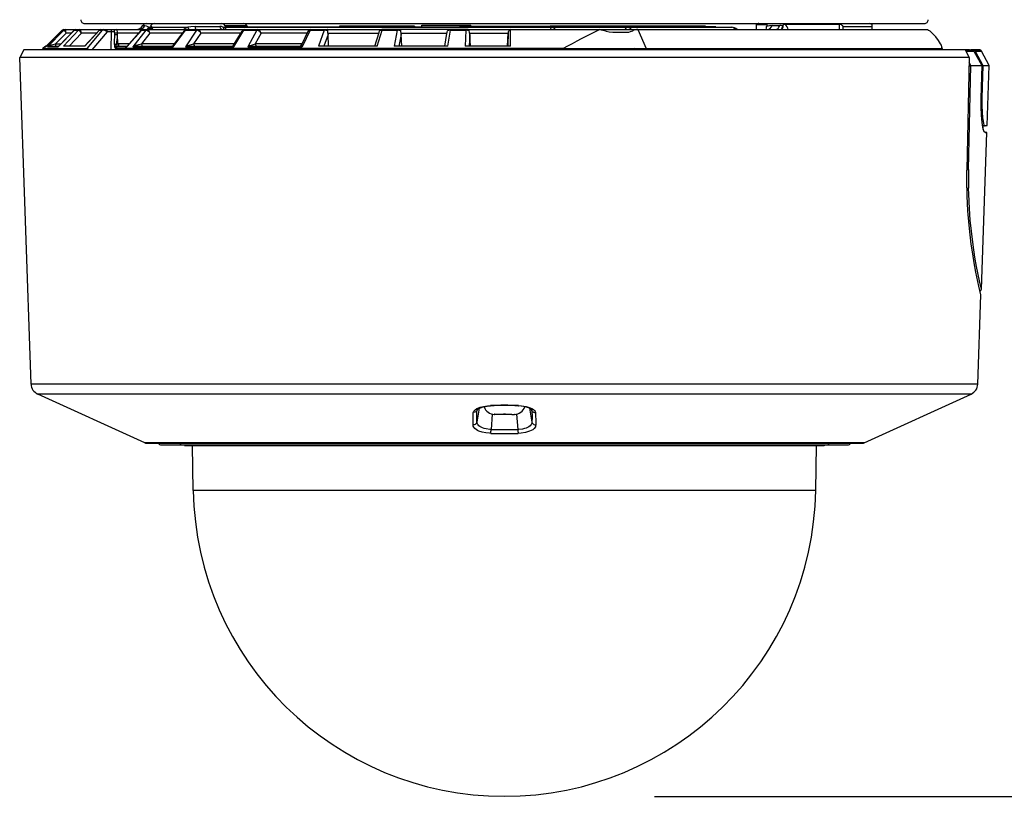
# Model space of a CAD drawing. Units: millimetres. Extents: x 1609 to 1745, y 151 to 269.
# Drawn here: x 1679 to 1692, y 231 to 242 of the extents above; entities that cross this region are included whole.
import ezdxf

# ---------------------------------------------------------------- set-up
doc = ezdxf.new("R2010")
doc.units = ezdxf.units.MM
doc.layers.add('GAIKEI', color=7, linetype='Continuous')
doc.layers.add('SUNPO', color=3, linetype='Continuous')
doc.styles.get("Standard").update_dxf_attribs({"font": 'monotxt.shx', "bigfont": 'bigfont.shx'})
doc.dimstyles.get("Standard").update_dxf_attribs({"dimscale": 0, "dimtxt": 2.5, "dimasz": 2.5, "dimexe": 1.25, "dimexo": 2, "dimtad": 1, "dimdec": 8, "dimtxsty": 'Standard', "dimblk": 'OPEN30', "dimcen": 2.5, "dimadec": 8, "dimazin": 2, "dimtfac": 1, "dimtdec": 8, "dimtmove": 0, "dimatfit": 3, "dimldrblk": 'OPEN30', "dimfxl": 1, "dimfrac": 2, "dimarcsym": 0})

# ---------------------------------------------------------------- blocks, each defined once
blk = doc.blocks.new('_Open30')
at = {"color": 0, "linetype": 'ByBlock', "lineweight": -2}
for p, q in [((-1, 0.2679), (0, 0)), ((0, 0), (-1, -0.2679)), ((0, 0), (-1, 0))]:
    blk.add_line(p, q, dxfattribs=at)
blk = doc.blocks.new('*D1')
at = {"layer": 'Defpoints', "color": 0, "transparency": 16777216}
for p in [(1688.232, 248.957), (1697.896, 248.957), (1685.434, 231.157)]:
    blk.add_point(p, dxfattribs=at)
at = {"layer": 'SUNPO', "color": 0, "lineweight": -2, "transparency": 16777216}
for p, q in [((1690.232, 248.957), (1699.146, 248.957)), ((1697.896, 233.657), (1697.896, 246.457)), ((1687.434, 231.157), (1699.146, 231.157))]:
    blk.add_line(p, q, dxfattribs=at)
at = {"layer": 'SUNPO', "color": 0, "lineweight": -2, "transparency": 16777216, "xscale": 2.5, "yscale": 2.5, "zscale": 2.5}
for p, rotation in [((1697.896, 248.957), 90), ((1697.896, 231.157), 270)]:
    blk.add_blockref('_Open30', p, dxfattribs=dict(at, rotation=rotation))
at = {"layer": 'SUNPO', "color": 0, "transparency": 16777216, "insert": (1696.021, 240.057), "char_height": 2.5, "attachment_point": 5, "rotation": 90}
blk.add_mtext('177.5', dxfattribs=at)

msp = doc.modelspace()

# ---------------------------------------------------------------- linework, layer by layer
at = {"layer": 'GAIKEI', "color": 7, "linetype": 'Continuous'}
for p, q in [((1679.83540879, 241.4574041), (1691.03185659, 241.4574041)), ((1686.84581519, 241.4574101), (1686.84524759, 241.4574041)), ((1690.55312719, 241.4574041), (1690.55482399, 241.4574955)), ((1690.55312719, 241.4574041), (1690.55501319, 241.4574345)), ((1679.02395859, 241.1074041), (1678.97081839, 241.0074651)), ((1691.57480699, 241.1074041), (1679.02395859, 241.1074041)), ((1680.25619739, 241.1255253), (1680.37282339, 241.1255253)), ((1691.57480699, 241.1074041), (1691.63119119, 241.0074651)), ((1691.63418199, 241.1073795), (1691.57483139, 241.1073247)), ((1691.57578359, 241.1056461), (1691.66559679, 241.1057499)), ((1691.58490839, 241.0894841), (1691.69171979, 241.0896183)), ((1691.63418199, 241.1073795), (1691.66559679, 241.1057499)), ((1691.72575919, 241.1074589), (1691.65138159, 241.1073917)), ((1691.65138159, 241.1073917), (1691.68214339, 241.1057683)), ((1691.68214339, 241.1057683), (1691.76916119, 241.1058599)), ((1691.69171979, 241.0896183), (1691.79765859, 240.8987553)), ((1691.70544059, 241.1074407), (1691.72575919, 241.1074589)), ((1691.70770499, 241.0896427), (1691.79446639, 241.0897405)), ((1691.70770499, 241.0896427), (1691.81127539, 240.8987859)), ((1691.72884139, 241.1074589), (1691.72575919, 241.1074589)), ((1691.73851539, 241.1074651), (1691.72884139, 241.1074589)), ((1691.76916119, 241.1058599), (1691.73851539, 241.1074651)), ((1691.89589459, 240.8989751), (1691.79446639, 241.0897405)), ((1679.12295159, 236.6509831), (1678.97081839, 241.0074651)), ((1691.63119119, 241.0074651), (1678.97081839, 241.0074651)), ((1691.63119119, 241.0074651), (1691.59941639, 239.5055119)), ((1691.62176739, 239.5137761), (1691.65215679, 240.8984135)), ((1691.65238879, 240.8984135), (1691.62982399, 240.9375737)), ((1691.65215679, 240.8984135), (1691.79766459, 240.8987553)), ((1691.79766459, 240.8987553), (1691.78607399, 240.4581059)), ((1691.81127539, 240.8987859), (1691.79953239, 240.4622929)), ((1691.81127539, 240.8987859), (1691.89589459, 240.8989751)), ((1691.86800759, 240.1003301), (1691.89589459, 240.8989751)), ((1691.78607399, 240.4581059), (1691.78553079, 240.3430425)), ((1691.79953239, 240.4622929), (1691.78618399, 240.4623295)), ((1691.79953239, 240.4622929), (1691.79886699, 240.3671635)), ((1691.79886699, 240.3671635), (1691.80199819, 240.2775211)), ((1691.78553079, 240.3430425), (1691.78991319, 240.2346929)), ((1691.78991319, 240.2346929), (1691.79865339, 240.1399175)), ((1691.80199819, 240.2775211), (1691.80857159, 240.1990055)), ((1691.79865339, 240.1399175), (1691.80832739, 240.0777287)), ((1691.83662339, 240.0927067), (1691.80527579, 240.0943547)), ((1691.80857159, 240.1990055), (1691.81438819, 240.1567205)), ((1691.81438819, 240.1567205), (1691.82107779, 240.1237493)), ((1691.81603619, 240.0447209), (1691.81774519, 240.0937017)), ((1691.83662339, 240.0927067), (1691.81774519, 240.0937017)), ((1691.82107779, 240.1237493), (1691.82526479, 240.1094915)), ((1691.82526479, 240.1094915), (1691.82954939, 240.0994451)), ((1691.82954939, 240.0994451), (1691.83383399, 240.0938665)), ((1691.83383399, 240.0938665), (1691.83662339, 240.0927067)), ((1691.83662339, 240.0927067), (1691.84396599, 240.0927067)), ((1691.84396599, 240.0927067), (1691.84423439, 240.1003423)), ((1691.84419179, 240.0990849), (1691.86800759, 240.1003301)), ((1691.84423439, 240.1003423), (1691.86800759, 240.1003301)), ((1691.79170159, 237.9152409), (1691.86468119, 240.0050847)), ((1691.80832739, 240.0777287), (1691.81933219, 240.0343449)), ((1691.81933219, 240.0343449), (1691.82689439, 240.0179875)), ((1691.82689439, 240.0179875), (1691.83062979, 240.0139287)), ((1691.83062979, 240.0139287), (1691.83401719, 240.0127019)), ((1691.83401719, 240.0127019), (1691.84115839, 240.0127019)), ((1691.84089579, 240.0050785), (1691.84115839, 240.0127019)), ((1691.86468119, 240.0050847), (1691.84089579, 240.0050785)), ((1691.84093859, 240.0063297), (1691.86468119, 240.0050847)), ((1691.59801259, 239.3657659), (1691.59941639, 239.5055119)), ((1691.60165019, 239.1619451), (1691.59801259, 239.3657659)), ((1691.62334219, 239.1832219), (1691.62129739, 239.2642521)), ((1691.63221059, 238.9946599), (1691.62334219, 239.1832219)), ((1691.61170279, 238.9629887), (1691.60165019, 239.1619451)), ((1691.62741919, 238.7713871), (1691.61170279, 238.9629887)), ((1691.64392319, 238.8381413), (1691.63221059, 238.9946599)), ((1691.65884619, 238.6881779), (1691.64392319, 238.8381413)), ((1691.64141459, 238.6414861), (1691.62741919, 238.7713871)), ((1691.68170999, 238.5065007), (1691.65884619, 238.6881779)), ((1691.65727759, 238.5175297), (1691.64141459, 238.6414861)), ((1691.67654039, 238.3873357), (1691.65727759, 238.5175297)), ((1691.69666359, 238.2672551), (1691.67654039, 238.3873357)), ((1691.70689319, 238.3419805), (1691.68170999, 238.5065007)), ((1691.71940539, 238.1452335), (1691.69666359, 238.2672551)), ((1691.72831039, 238.2199041), (1691.70689319, 238.3419805)), ((1691.75921859, 237.9557683), (1691.71940539, 238.1452335)), ((1691.76618279, 238.0299565), (1691.72831039, 238.2199041)), ((1691.79170159, 237.9152409), (1691.76618279, 238.0299565)), ((1691.78582379, 237.8416081), (1691.75921859, 237.9557683)), ((1691.74424659, 236.6509831), (1691.78582379, 237.8416081)), ((1680.63767319, 235.8693913), (1679.21065599, 236.5197209)), ((1690.22952499, 235.8693913), (1691.65653919, 236.5197209)), ((1690.22952499, 235.8693913), (1680.63767319, 235.8693913)), ((1680.65840679, 235.8648869), (1690.20878519, 235.8648869)), ((1680.85899279, 235.8416387), (1690.00820539, 235.8416387)), ((1681.16700659, 235.8354009), (1681.17067499, 235.8351751)), ((1689.70018539, 235.8354009), (1681.16700659, 235.8354009)), ((1681.17067499, 235.8351751), (1689.69651719, 235.8351751)), ((1681.28423079, 235.2349797), (1681.27375099, 235.8351751)), ((1689.58296739, 235.2349797), (1689.59344099, 235.8351751)), ((1689.70018539, 235.8354009), (1689.69651719, 235.8351751)), ((1689.58296739, 235.2349797), (1689.58181379, 235.2349797))]:
    msp.add_line(p, q, dxfattribs=at)
at = {"layer": 'GAIKEI', "color": 1, "linetype": 'Continuous'}
for p, q in [((1680.61143419, 241.4307377), (1680.64035259, 241.4307377)), ((1680.64035259, 241.4307377), (1680.65815659, 241.4277897)), ((1680.65815659, 241.4277897), (1680.67798079, 241.4179203)), ((1680.67798079, 241.4179203), (1680.68933339, 241.4100225)), ((1680.68933339, 241.4100225), (1680.71227039, 241.4100225)), ((1680.71436379, 241.4174015), (1680.72582019, 241.4174015)), ((1680.72582019, 241.4174015), (1680.72951279, 241.4165897)), ((1680.72951279, 241.4165897), (1680.73756339, 241.4100225)), ((1680.73756339, 241.4100225), (1681.21144019, 241.4100225)), ((1681.21328959, 241.4103643), (1681.21144019, 241.4100225)), ((1681.21144019, 241.4100225), (1681.22292099, 241.3774053)), ((1681.25259619, 241.4153019), (1681.21328959, 241.4103643)), ((1681.21328959, 241.4103643), (1681.22456279, 241.3774053)), ((1681.31059179, 241.4174015), (1681.25259619, 241.4153019)), ((1681.31059179, 241.4174015), (1681.63983379, 241.4174015)), ((1681.66109839, 241.4162907), (1681.63983379, 241.4174015)), ((1681.67065039, 241.4146671), (1681.66109839, 241.4162907)), ((1681.68363259, 241.4100225), (1681.67065039, 241.4146671)), ((1681.68363259, 241.4100225), (1681.71314919, 241.4100225)), ((1681.69269019, 241.3967899), (1681.68363259, 241.4100225)), ((1681.70744859, 241.4307377), (1681.99973979, 241.4307377)), ((1681.71266099, 241.4149053), (1684.84359359, 241.4149053)), ((1681.71314919, 241.4100225), (1681.71485819, 241.3774053)), ((1681.71328959, 241.4074041), (1688.46379019, 241.4074041)), ((1684.23359599, 241.4249027), (1683.23359599, 241.4249027)), ((1683.23359599, 241.4249027), (1683.23359599, 241.4149053)), ((1684.23359599, 241.4249027), (1684.23359599, 241.4149053)), ((1684.33359599, 241.4149053), (1684.33359599, 241.4349065)), ((1684.33359599, 241.4349065), (1684.98359599, 241.4349065)), ((1684.84359359, 241.4149053), (1684.84359359, 241.4224065)), ((1684.84359359, 241.4224065), (1686.04359359, 241.4224065)), ((1684.98359599, 241.4224065), (1684.98359599, 241.4349065)), ((1685.76979599, 241.4074041), (1685.76979599, 241.4224065)), ((1686.04359359, 241.4074041), (1686.04359359, 241.4224065)), ((1686.92494119, 241.4149053), (1686.04359359, 241.4149053)), ((1687.19549799, 241.4224065), (1686.04359979, 241.4224065)), ((1686.27624739, 241.4149053), (1686.27624739, 241.4224065)), ((1686.81777579, 241.4149053), (1686.81777579, 241.4074041)), ((1686.92494119, 241.4149053), (1686.92494119, 241.4074041)), ((1687.19549799, 241.4219059), (1687.19549799, 241.4224065)), ((1688.11475439, 241.4219059), (1687.19549799, 241.4219059)), ((1688.11475439, 241.4149053), (1688.11475439, 241.4219059)), ((1688.25049059, 241.4149053), (1688.11475439, 241.4149053)), ((1688.14332499, 241.4074041), (1688.14332499, 241.4149053)), ((1688.25049059, 241.4074041), (1688.25049059, 241.4149053)), ((1688.78933939, 241.4407415), (1688.78879019, 241.3774053)), ((1688.93692239, 241.4407781), (1688.78933939, 241.4407415)), ((1688.95097879, 241.4248783), (1688.92889639, 241.4173649)), ((1688.96740339, 241.4281987), (1688.95097879, 241.4248783)), ((1689.00128399, 241.4307377), (1688.96740339, 241.4281987)), ((1689.00128399, 241.4307377), (1689.10304179, 241.4307377)), ((1689.89742659, 241.4454411), (1689.17659539, 241.4454411)), ((1689.89742659, 241.4454411), (1689.89594339, 241.3774053)), ((1689.91212999, 241.4441533), (1689.89742659, 241.4454411)), ((1689.92639379, 241.4401189), (1689.91212999, 241.4441533)), ((1689.93793559, 241.4334905), (1689.92639379, 241.4401189)), ((1689.94557119, 241.4251347), (1689.93793559, 241.4334905)), ((1689.94957499, 241.4155339), (1689.94557119, 241.4251347)), ((1689.94817739, 241.3774053), (1689.94957499, 241.4155339)), ((1690.33108139, 241.4155339), (1689.94957499, 241.4155339)), ((1690.33083719, 241.4438541), (1690.33108139, 241.4155339)), ((1690.33108139, 241.4155339), (1690.33141699, 241.3774053)), ((1679.31911239, 241.1486149), (1679.53911059, 241.3686161)), ((1679.32132179, 241.1509099), (1679.53900379, 241.3685979)), ((1679.53900379, 241.3685979), (1679.32781599, 241.1574041)), ((1679.55731739, 241.3686161), (1679.33933639, 241.1486149)), ((1679.59102399, 241.3300237), (1679.44815899, 241.1858341)), ((1679.48467639, 241.1486149), (1679.70000539, 241.3686161)), ((1679.49123759, 241.1563847), (1679.69844599, 241.3680973)), ((1679.53911059, 241.3686161), (1679.53900379, 241.3685979)), ((1679.53911059, 241.3686161), (1679.55731739, 241.3686161)), ((1679.75407019, 241.3686161), (1679.55309059, 241.1574041)), ((1679.56026839, 241.3774053), (1680.61250839, 241.3774053)), ((1679.66117779, 241.3300237), (1679.59102399, 241.3300237)), ((1679.79540019, 241.3300237), (1679.63113939, 241.1574041)), ((1679.70000539, 241.3686161), (1679.75407019, 241.3686161)), ((1679.99620599, 241.3300237), (1679.79540019, 241.3300237)), ((1679.83606179, 241.1574041), (1680.03043439, 241.3669133)), ((1679.83914719, 241.1574041), (1680.03511579, 241.3686161)), ((1679.86839219, 241.1244877), (1680.07506339, 241.3686161)), ((1679.93858879, 241.1074041), (1680.14319079, 241.3489751)), ((1680.03511579, 241.3686161), (1680.07506339, 241.3686161)), ((1680.22917099, 241.3489751), (1680.14319079, 241.3489751)), ((1680.18852759, 241.1074041), (1680.19316019, 241.3489751)), ((1680.19316019, 241.3489751), (1680.19607159, 241.3677921)), ((1680.19607159, 241.3677921), (1680.20039899, 241.3756291)), ((1680.20039899, 241.3756291), (1680.20284659, 241.3771977)), ((1680.20284659, 241.3771977), (1680.20412819, 241.3774053)), ((1680.23779519, 241.3065983), (1680.23829579, 241.3300237)), ((1680.27639999, 241.3065983), (1680.27690039, 241.3300237)), ((1680.27958599, 241.1855291), (1680.27639999, 241.3065983)), ((1680.55672219, 241.3300237), (1680.27690039, 241.3300237)), ((1680.59041359, 241.3674687), (1680.36597519, 241.1179081)), ((1680.59796379, 241.3686161), (1680.37829819, 241.1244877)), ((1680.65406119, 241.3686161), (1680.48062979, 241.1486149)), ((1680.70667959, 241.3300237), (1680.59299539, 241.1858341)), ((1680.59796379, 241.3686161), (1680.65406119, 241.3686161)), ((1680.61271599, 241.3774053), (1681.19718239, 241.3774053)), ((1681.14297099, 241.3300237), (1680.70667959, 241.3300237)), ((1681.01863019, 241.1486149), (1681.18225319, 241.3686161)), ((1681.02337259, 241.1691837), (1681.16670759, 241.3619389)), ((1681.18225319, 241.3686161), (1681.32995839, 241.3686161)), ((1681.32995839, 241.3686161), (1681.18269879, 241.1486149)), ((1681.19747539, 241.3774053), (1681.97152319, 241.3774053)), ((1681.38589699, 241.3300237), (1681.28936379, 241.1858341)), ((1681.91949699, 241.3300237), (1681.38589699, 241.3300237)), ((1681.69974599, 241.3778935), (1681.69269019, 241.3967899)), ((1681.82194439, 241.1716679), (1681.93653179, 241.3576787)), ((1681.82386099, 241.1486149), (1681.95943219, 241.3686161)), ((1681.95943219, 241.3686161), (1682.13053819, 241.3686161)), ((1681.97185899, 241.3774053), (1682.85105219, 241.3774053)), ((1682.13053819, 241.3686161), (1682.01393059, 241.1486149)), ((1682.18810039, 241.3300237), (1682.11164779, 241.1858341)), ((1682.80091179, 241.3300237), (1682.18810039, 241.3300237)), ((1682.81115959, 241.3518375), (1682.72791979, 241.1746525)), ((1682.84216539, 241.3686161), (1682.73877799, 241.1486149)), ((1682.84216539, 241.3686161), (1683.03148419, 241.3686161)), ((1682.85141839, 241.3774053), (1683.79673079, 241.3774053)), ((1683.03148419, 241.3686161), (1682.95235819, 241.1574041)), ((1683.08258279, 241.3131291), (1683.02421499, 241.1574041)), ((1683.07687599, 241.3766423), (1683.07242059, 241.3774053)), ((1683.07942739, 241.3742375), (1683.07687599, 241.3766423)), ((1683.07833479, 241.3499639), (1683.07929919, 241.3592351)), ((1683.08092279, 241.3282781), (1683.07833479, 241.3499639)), ((1683.07929919, 241.3592351), (1683.08044659, 241.3706731)), ((1683.08044659, 241.3706731), (1683.07942739, 241.3742375)), ((1683.08092279, 241.3282781), (1683.76005479, 241.3282781)), ((1683.08892439, 241.1574041), (1683.08258279, 241.3131291)), ((1683.70667959, 241.1574041), (1683.76290519, 241.3392155)), ((1683.73828959, 241.1574041), (1683.80364599, 241.3686161)), ((1683.76290519, 241.3392155), (1683.76976539, 241.3592351)), ((1684.69843359, 241.3774053), (1683.79683459, 241.3774053)), ((1683.80364599, 241.3686161), (1684.00540999, 241.3686161)), ((1684.00540999, 241.3686161), (1683.96151959, 241.1574041)), ((1684.05745459, 241.3131291), (1684.02506339, 241.1574041)), ((1684.03732519, 241.3774053), (1684.03967519, 241.3773137)), ((1684.04618759, 241.3755071), (1684.03967519, 241.3773137)), ((1684.04878159, 241.3733219), (1684.04618759, 241.3755071)), ((1684.05141839, 241.3675481), (1684.04878159, 241.3733219)), ((1684.05176019, 241.3592351), (1684.05141839, 241.3675481)), ((1684.05188219, 241.3499517), (1684.05176019, 241.3592351)), ((1684.05564199, 241.3282781), (1684.05188219, 241.3499517)), ((1684.05564199, 241.3282781), (1684.66523059, 241.3282781)), ((1684.06469339, 241.1574041), (1684.05745459, 241.3131291)), ((1684.63836279, 241.1574041), (1684.66437599, 241.3235661)), ((1684.66437599, 241.3235661), (1684.66523059, 241.3282781)), ((1684.66523059, 241.3282781), (1684.66957619, 241.3448673)), ((1684.66957619, 241.3448673), (1684.67340319, 241.3592351)), ((1684.67907339, 241.1574041), (1684.71218499, 241.3686161)), ((1684.94376459, 241.3774053), (1684.69847639, 241.3774053)), ((1684.71218499, 241.3686161), (1684.91992419, 241.3686161)), ((1684.91992419, 241.3686161), (1684.90891959, 241.1574041)), ((1684.94378279, 241.3774053), (1686.70438459, 241.3774053)), ((1684.95803459, 241.3730167), (1684.95066759, 241.3765995)), ((1684.96207499, 241.3673405), (1684.95803459, 241.3730167)), ((1684.96374739, 241.3592351), (1684.96207499, 241.3673405)), ((1684.97146839, 241.3131291), (1684.96332019, 241.1574041)), ((1684.96586539, 241.3448551), (1684.96374739, 241.3592351)), ((1684.96956399, 241.3282781), (1684.96586539, 241.3448551)), ((1684.96956399, 241.3282781), (1685.48527459, 241.3282781)), ((1684.97932359, 241.1574041), (1684.97146839, 241.3131291)), ((1685.47642439, 241.1574041), (1685.48527459, 241.3282781)), ((1685.48269879, 241.1574041), (1685.48594599, 241.3425847)), ((1685.48527459, 241.3282781), (1685.48594599, 241.3425847)), ((1685.48594599, 241.3425847), (1685.48660499, 241.3530399)), ((1685.51256939, 241.1574041), (1685.51644519, 241.3774053)), ((1686.70438459, 241.3774053), (1686.72456899, 241.3758001)), ((1686.70467759, 241.3774053), (1691.07121199, 241.3774053)), ((1686.72456899, 241.3758001), (1686.74590079, 241.3711613)), ((1686.74590079, 241.3711613), (1686.76784279, 241.3643375)), ((1686.76784279, 241.3643375), (1686.78925399, 241.3571233)), ((1686.78925399, 241.3571233), (1686.83182599, 241.3465641)), ((1686.83182599, 241.3465641), (1686.87856059, 241.3424137)), ((1686.87856059, 241.3424137), (1686.91388159, 241.3418035)), ((1686.91388159, 241.3418035), (1686.98780739, 241.3418339)), ((1686.98780739, 241.3418339), (1687.03955919, 241.3418035)), ((1687.03955919, 241.3418035), (1687.07611319, 241.3429265)), ((1687.07611319, 241.3429265), (1687.09184179, 241.3446965)), ((1687.09184179, 241.3446965), (1687.11316759, 241.3498051)), ((1687.11316759, 241.3498051), (1687.14334339, 241.3621281)), ((1687.21075059, 241.3774053), (1687.32213979, 241.1274113)), ((1691.07121199, 241.3774053), (1691.07555159, 241.3766605)), ((1691.07555159, 241.3766605), (1691.08747779, 241.3710027)), ((1691.08747779, 241.3710027), (1691.10396339, 241.3596257)), ((1691.10396339, 241.3596257), (1691.13807599, 241.3299259)), ((1691.13807599, 241.3299259), (1691.16260599, 241.3047611)), ((1691.16260599, 241.3047611), (1691.18466419, 241.2790409)), ((1691.22116919, 241.2307987), (1691.18466419, 241.2790409)), ((1679.30480879, 241.1486149), (1679.28067859, 241.1244877)), ((1679.30480879, 241.1486149), (1679.31911239, 241.1486149)), ((1679.32132179, 241.1509099), (1679.31911239, 241.1486149)), ((1679.32275019, 241.1523381), (1679.32132179, 241.1509099)), ((1679.32602159, 241.1574041), (1679.32784959, 241.1574041)), ((1679.33933639, 241.1486149), (1679.48467639, 241.1486149)), ((1679.36584399, 241.1574041), (1679.49223559, 241.1574041)), ((1679.44815899, 241.1858341), (1679.52005839, 241.1858341)), ((1679.83914719, 241.1574041), (1679.55309059, 241.1574041)), ((1680.23445059, 241.1786321), (1680.23524399, 241.1522893)), ((1680.23524399, 241.1522893), (1680.23755119, 241.1400517)), ((1680.23755119, 241.1400517), (1680.24462519, 241.1289311)), ((1680.24751199, 241.1508489), (1680.24723139, 241.1464115)), ((1680.24723139, 241.1464115), (1680.24790259, 241.1449163)), ((1680.25141839, 241.1607915), (1680.24751199, 241.1508489)), ((1680.24790259, 241.1449163), (1680.24865959, 241.1442631)), ((1680.24865959, 241.1442631), (1680.25068579, 241.1437443)), ((1680.25068579, 241.1437443), (1680.25601419, 241.1446599)), ((1680.26300279, 241.1784917), (1680.25141839, 241.1607915)), ((1680.25601419, 241.1446599), (1680.26755599, 241.1487797)), ((1680.26755599, 241.1487797), (1680.39372779, 241.1487797)), ((1680.28590919, 241.1858341), (1680.27958599, 241.1855291)), ((1680.42704699, 241.1858341), (1680.28590919, 241.1858341)), ((1680.29857399, 241.1574041), (1680.29450919, 241.1572147)), ((1680.29857399, 241.1574041), (1680.40148539, 241.1574041)), ((1680.48062979, 241.1486149), (1681.01863019, 241.1486149)), ((1680.52708959, 241.1574833), (1680.52691879, 241.1574041)), ((1680.52691879, 241.1574041), (1680.99992299, 241.1574041)), ((1680.52722999, 241.1576543), (1680.52708959, 241.1574833)), ((1680.52743139, 241.1580937), (1680.52722999, 241.1576543)), ((1680.52781599, 241.1595463), (1680.52743139, 241.1580937)), ((1680.52892679, 241.1705753), (1680.52781599, 241.1595463)), ((1681.03575659, 241.1858341), (1680.59299539, 241.1858341)), ((1681.02082139, 241.1638677), (1681.01863019, 241.1486149)), ((1681.02337259, 241.1691837), (1681.02082139, 241.1638677)), ((1681.18269879, 241.1486149), (1681.20548319, 241.1619999)), ((1681.18269879, 241.1486149), (1681.82386099, 241.1486149)), ((1681.20548319, 241.1619999), (1681.21771479, 241.1670293)), ((1681.21771479, 241.1670293), (1681.23067859, 241.1705753)), ((1681.23067859, 241.1705753), (1681.23196039, 241.1595463)), ((1681.23196039, 241.1595463), (1681.23240579, 241.1580937)), ((1681.23240579, 241.1580937), (1681.23264379, 241.1576543)), ((1681.23264379, 241.1576543), (1681.23280259, 241.1574833)), ((1681.23280259, 241.1574833), (1681.23300399, 241.1574041)), ((1681.23300399, 241.1574041), (1681.79670639, 241.1574041)), ((1681.83066639, 241.1858341), (1681.28936379, 241.1858341)), ((1681.79670639, 241.1574041), (1681.80503159, 241.1561467)), ((1681.80503159, 241.1561467), (1681.82386099, 241.1486149)), ((1681.82145619, 241.1705753), (1681.82123639, 241.1653385)), ((1681.82123639, 241.1653385), (1681.82386099, 241.1486149)), ((1681.82145619, 241.1705753), (1681.82194439, 241.1716679)), ((1682.01393059, 241.1486149), (1682.02848139, 241.1579717)), ((1682.01393059, 241.1486149), (1682.73877799, 241.1486149)), ((1682.02848139, 241.1579717), (1682.04377059, 241.1654667)), ((1682.04377059, 241.1654667), (1682.06014019, 241.1705753)), ((1682.06014019, 241.1705753), (1682.06229479, 241.1624883)), ((1682.06229479, 241.1624883), (1682.06375959, 241.1595525)), ((1682.06375959, 241.1595525), (1682.06502919, 241.1580937)), ((1682.06502919, 241.1580937), (1682.06569439, 241.1576543)), ((1682.06569439, 241.1576543), (1682.06671979, 241.1574041)), ((1682.06671979, 241.1574041), (1682.70399399, 241.1574041)), ((1682.73317499, 241.1858341), (1682.11164779, 241.1858341)), ((1682.70399399, 241.1574041), (1682.71511459, 241.1561467)), ((1682.71511459, 241.1561467), (1682.73877799, 241.1486149)), ((1683.73828959, 241.1574041), (1682.95235819, 241.1574041)), ((1684.67907339, 241.1574041), (1683.96151959, 241.1574041)), ((1685.51256939, 241.1574041), (1684.90891959, 241.1574041)), ((1691.24838479, 241.1887699), (1691.22116919, 241.2307987)), ((1691.25862659, 241.1690313), (1691.24838479, 241.1887699)), ((1691.26587139, 241.1486333), (1691.25862659, 241.1690313)), ((1691.26693959, 241.1400457), (1691.26587139, 241.1486333)), ((1691.26693959, 241.1400457), (1691.26705559, 241.1274053)), ((1679.28067859, 241.1244877), (1679.86839219, 241.1244877)), ((1679.28097759, 241.1074041), (1679.28067859, 241.1244877)), ((1679.86839219, 241.1244877), (1679.87141959, 241.1238103)), ((1679.87141959, 241.1238103), (1679.87686379, 241.1192143)), ((1679.87686379, 241.1192143), (1679.88333359, 241.1074041)), ((1680.24462519, 241.1289311), (1680.25212639, 241.1258671)), ((1680.25212639, 241.1258671), (1680.25619739, 241.1255253)), ((1685.43650739, 241.1244877), (1680.37829819, 241.1244877)), ((1686.21454699, 241.1244999), (1685.43650739, 241.1244877)), ((1686.88983379, 241.1222721), (1686.21454699, 241.1245121)), ((1687.17364739, 241.1231937), (1686.88983379, 241.1222721)), ((1687.14931879, 241.1274053), (1691.26176379, 241.1274053)), ((1687.17364739, 241.1231937), (1687.17353139, 241.1274053)), ((1691.25017319, 241.1074041), (1691.25067359, 241.1274053)), ((1691.26178819, 241.1274053), (1691.26705559, 241.1274053)), ((1691.26656119, 241.1074041), (1691.26705559, 241.1274053)), ((1691.74424659, 236.6509831), (1679.12295159, 236.6509831)), ((1691.65653919, 236.5197209), (1679.21065599, 236.5197209)), ((1685.01847759, 236.2733709), (1685.02124859, 236.2831243)), ((1685.02124859, 236.2831243), (1685.02629019, 236.2925969)), ((1685.02629019, 236.2925969), (1685.03347399, 236.3016667)), ((1685.03347399, 236.3016667), (1685.04262919, 236.3102605)), ((1685.04262919, 236.3102605), (1685.06609719, 236.3257511)), ((1685.06123279, 236.2899967), (1685.05107039, 236.2814823)), ((1685.06692739, 236.2978093), (1685.06123279, 236.2899967)), ((1685.06609719, 236.3257511), (1685.08577499, 236.3350347)), ((1685.06675039, 236.2773991), (1685.07081519, 236.3065983)), ((1685.09853739, 236.3302067), (1685.06682359, 236.1450139)), ((1685.07081519, 236.3065983), (1685.06692739, 236.2978093)), ((1685.07224359, 236.3113225), (1685.07081519, 236.3065983)), ((1685.07081519, 236.3065983), (1685.07188959, 236.3107915)), ((1685.07161479, 236.3040959), (1685.07331159, 236.3127689)), ((1685.07181619, 236.3105961), (1685.08887559, 236.3249943)), ((1685.08577499, 236.3350347), (1685.10767439, 236.3430669)), ((1685.08887559, 236.3249943), (1685.11504139, 236.3373113)), ((1685.10767439, 236.3430669), (1685.15635599, 236.3553533)), ((1685.11504139, 236.3373113), (1685.15166239, 236.3483831)), ((1685.15166239, 236.3483831), (1685.20535499, 236.3576969)), ((1685.15635599, 236.3553533), (1685.20903559, 236.3627385)), ((1685.20535499, 236.3576969), (1685.24938579, 236.3610661)), ((1685.20903559, 236.3627385), (1685.24602899, 236.3651005)), ((1685.24740219, 236.3624883), (1685.24602899, 236.3651005)), ((1685.24828119, 236.3614995), (1685.24740219, 236.3624883)), ((1685.24872659, 236.3612125), (1685.24828119, 236.3614995)), ((1685.24938579, 236.3610661), (1685.24872659, 236.3612125)), ((1685.61781239, 236.3610661), (1685.61847159, 236.3612125)), ((1685.66214819, 236.3576481), (1685.61781239, 236.3610661)), ((1685.61847159, 236.3612125), (1685.61891699, 236.3615055)), ((1685.61891699, 236.3615055), (1685.61979599, 236.3624883)), ((1685.61979599, 236.3624883), (1685.62116319, 236.3651005)), ((1685.62116319, 236.3651005), (1685.65603259, 236.3629337)), ((1685.65603259, 236.3629337), (1685.69068219, 236.3587957)), ((1685.71572499, 236.3483403), (1685.66214819, 236.3576481)), ((1685.69068219, 236.3587957), (1685.72409279, 236.3526189)), ((1685.75216299, 236.3373113), (1685.71572499, 236.3483403)), ((1685.72409279, 236.3526189), (1685.75127179, 236.3456243)), ((1685.75127179, 236.3456243), (1685.77643659, 236.3370427)), ((1685.77834699, 236.3249699), (1685.75216299, 236.3373113)), ((1685.76866079, 236.3302007), (1685.80036859, 236.1450139)), ((1685.77643659, 236.3370427), (1685.80063699, 236.3259953)), ((1685.79538199, 236.3105961), (1685.77834699, 236.3249699)), ((1685.79558339, 236.3040959), (1685.79388659, 236.3127629)), ((1685.79495459, 236.3113225), (1685.79637679, 236.3065983)), ((1685.79535759, 236.3106449), (1685.79637679, 236.3065983)), ((1685.79637679, 236.3065983), (1685.80027079, 236.2978093)), ((1685.79637679, 236.3065983), (1685.80048439, 236.2770207)), ((1685.80027079, 236.2978093), (1685.80595939, 236.2900029)), ((1685.80063699, 236.3259953), (1685.82088239, 236.3131779)), ((1685.80595939, 236.2900029), (1685.81333239, 236.2833805)), ((1685.81333239, 236.2833805), (1685.82193839, 236.2783269)), ((1685.82088239, 236.3131779), (1685.83505479, 236.3001957)), ((1685.83505479, 236.3001957), (1685.84460679, 236.2861271)), ((1685.84460679, 236.2861271), (1685.84872059, 236.2733769)), ((1685.01490699, 236.1362859), (1685.01847759, 236.2733709)), ((1685.03891839, 236.2758611), (1685.01847759, 236.2733709)), ((1685.05107039, 236.2814823), (1685.03891839, 236.2758611)), ((1685.06413799, 236.2076969), (1685.06445539, 236.2432743)), ((1685.06682359, 236.1450139), (1685.06413799, 236.2076969)), ((1685.06445539, 236.2432743), (1685.06675039, 236.2773991)), ((1685.27139519, 236.2509037), (1685.25543439, 236.0469181)), ((1685.29610219, 236.2491765), (1685.29601679, 236.2490543)), ((1685.29624859, 236.2492497), (1685.29610219, 236.2491765)), ((1685.29674919, 236.2493657), (1685.29624859, 236.2492497)), ((1685.29974599, 236.2494999), (1685.29674919, 236.2493657)), ((1685.32773059, 236.2476383), (1685.29974599, 236.2494999)), ((1685.30351799, 236.2476383), (1685.30351799, 236.2493717)), ((1685.30988379, 236.2474065), (1685.30351799, 236.2476383)), ((1685.32332999, 236.2474065), (1685.30359719, 236.2474065)), ((1685.32773059, 236.2476383), (1685.32337879, 236.2479069)), ((1685.33716059, 236.2474065), (1685.32773059, 236.2476383)), ((1685.53003159, 236.2474065), (1685.33716059, 236.2474065)), ((1685.40631939, 236.2474065), (1685.40938339, 236.2476383)), ((1685.46087879, 236.2474065), (1685.45780859, 236.2476383)), ((1685.53003159, 236.2474065), (1685.53946759, 236.2476383)), ((1685.53946759, 236.2476383), (1685.56745219, 236.2494999)), ((1685.53946759, 236.2476383), (1685.54381939, 236.2479069)), ((1685.54386819, 236.2474065), (1685.56360099, 236.2474065)), ((1685.55731439, 236.2474065), (1685.56368019, 236.2476383)), ((1685.56368019, 236.2476383), (1685.56368019, 236.2493717)), ((1685.56745219, 236.2494999), (1685.57044899, 236.2493657)), ((1685.57044899, 236.2493657), (1685.57094959, 236.2492497)), ((1685.57094959, 236.2492497), (1685.57109599, 236.2491765)), ((1685.57109599, 236.2491765), (1685.57118139, 236.2490543)), ((1685.59579699, 236.2509037), (1685.61176379, 236.0469181)), ((1685.80308459, 236.2097905), (1685.80036859, 236.1450139)), ((1685.80048439, 236.2770207), (1685.80291979, 236.2373661)), ((1685.80291979, 236.2373661), (1685.80308459, 236.2097905)), ((1685.82193839, 236.2783269), (1685.83498159, 236.2742009)), ((1685.83498159, 236.2742009), (1685.84872059, 236.2733709)), ((1685.84872059, 236.2733709), (1685.85216899, 236.1298589)), ((1685.01554179, 236.1080083), (1685.01490699, 236.1362859)), ((1685.02945179, 236.1095403), (1685.01554179, 236.1080083)), ((1685.01661599, 236.0932561), (1685.01554179, 236.1080083)), ((1685.02394639, 236.0761417), (1685.01661599, 236.0932561)), ((1685.03741079, 236.0598943), (1685.02394639, 236.0761417)), ((1685.04244619, 236.1144597), (1685.02945179, 236.1095403)), ((1685.05619739, 236.0450261), (1685.03741079, 236.0598943)), ((1685.05362159, 236.1225041), (1685.04244619, 236.1144597)), ((1685.06189199, 236.1328679), (1685.05362159, 236.1225041)), ((1685.07337879, 236.0349003), (1685.05619739, 236.0450261)), ((1685.06682359, 236.1450139), (1685.06189199, 236.1328679)), ((1685.06922219, 236.1302007), (1685.06682359, 236.1450139)), ((1685.07390359, 236.1187749), (1685.06922219, 236.1302007)), ((1685.09263539, 236.0258549), (1685.07337879, 236.0349003)), ((1685.08097159, 236.1078739), (1685.07390359, 236.1187749)), ((1685.09095079, 236.0970097), (1685.08097159, 236.1078739)), ((1685.10323719, 236.0870487), (1685.09095079, 236.0970097)), ((1685.13590319, 236.0111821), (1685.09263539, 236.0258549)), ((1685.12127299, 236.0760991), (1685.10323719, 236.0870487)), ((1685.14188459, 236.0668279), (1685.12127299, 236.0760991)), ((1685.16491319, 236.0591985), (1685.14188459, 236.0668279)), ((1685.18947379, 236.0534063), (1685.16491319, 236.0591985)), ((1685.24079819, 236.0473455), (1685.18947379, 236.0534063)), ((1685.25543439, 236.0469181), (1685.24079819, 236.0473455)), ((1685.62729119, 236.0473881), (1685.61176379, 236.0469181)), ((1685.67641839, 236.0531559), (1685.62729119, 236.0473881)), ((1685.69978259, 236.0585027), (1685.67641839, 236.0531559)), ((1685.72179799, 236.0654973), (1685.69978259, 236.0585027)), ((1685.74012679, 236.0732061), (1685.72179799, 236.0654973)), ((1685.75666739, 236.0822087), (1685.74012679, 236.0732061)), ((1685.76788559, 236.0231449), (1685.74118879, 236.0139897)), ((1685.77525859, 236.0961063), (1685.75666739, 236.0822087)), ((1685.79020619, 236.0330449), (1685.76788559, 236.0231449)), ((1685.78914419, 236.1118901), (1685.77525859, 236.0961063)), ((1685.79764639, 236.1291203), (1685.78914419, 236.1118901)), ((1685.80996939, 236.0443485), (1685.79020619, 236.0330449)), ((1685.80036859, 236.1450139), (1685.79764639, 236.1291203)), ((1685.80036859, 236.1450139), (1685.80372539, 236.1357975)), ((1685.80372539, 236.1357975), (1685.80902319, 236.1274601)), ((1685.80902319, 236.1274601), (1685.81617059, 236.1202091)), ((1685.83123999, 236.0613163), (1685.80996939, 236.0443485)), ((1685.81617059, 236.1202091), (1685.82468499, 236.1144963)), ((1685.82468499, 236.1144963), (1685.83774039, 236.1095403)), ((1685.84549799, 236.0800175), (1685.83123999, 236.0613163)), ((1685.83774039, 236.1095403), (1685.85165019, 236.1080083)), ((1685.84962999, 236.0897771), (1685.84549799, 236.0800175)), ((1685.85165639, 236.1080083), (1685.84962999, 236.0897771)), ((1685.85216899, 236.1298589), (1685.85165019, 236.1080083)), ((1685.18329079, 236.0011663), (1685.13590319, 236.0111821)), ((1685.23271719, 235.9957585), (1685.18329079, 236.0011663)), ((1685.25155259, 235.9948857), (1685.23271719, 235.9957585)), ((1685.65528799, 235.9974675), (1685.61564559, 235.9948857)), ((1685.71273419, 236.0066227), (1685.65528799, 235.9974675)), ((1685.74118879, 236.0139897), (1685.71273419, 236.0066227)), ((1689.58181379, 235.2349797), (1681.28423079, 235.2349797))]:
    msp.add_line(p, q, dxfattribs=at)
at = {"layer": 'GAIKEI', "color": 7, "linetype": 'Continuous'}
for centre, radius, start, end in [((1679.83540879, 241.5074041), 0.05, 178.000003, 269.999997), ((1691.03185659, 241.5074041), 0.05, 269.999997, 2), ((1680.40119239, 241.0875553), 0.04650607, 139.239266999, 154.737661999), ((1680.37961659, 241.1075139), 0.01708184, 94.449604, 142.686231), ((1691.66378399, 241.0735539), 0.03227117, 29.907216, 86.775532), ((1691.68050159, 241.0748357), 0.03097476, 28.550309, 86.952317), ((1691.76756819, 241.0754459), 0.03045947, 27.998578, 86.99976), ((1691.50672219, 241.4509771), 0.57140096, 282.314241, 284.744914), ((1691.60744859, 239.7124699), 0.19926554, 267.738488, 274.12175), ((1697.78340679, 239.3774541), 6.16314562, 178.732609, 181.052473), ((1691.76950919, 237.9160099), 0.02220312, 279.923805, 357.999394), ((1679.27285999, 236.6562139), 0.15, 181.999997, 245.5), ((1691.59433819, 236.6562139), 0.15, 294.500002, 358), ((1680.65840679, 235.9148869), 0.05000109, 245.500273, 269.999724), ((1680.85900499, 235.8916631), 0.05002408, 212.356814, 269.984746), ((1680.98359599, 234.3466557), 1.50000018, 82.976676, 85.308318), ((1689.88359599, 234.3466557), 1.50000018, 94.692745, 97.023329), ((1690.00819319, 235.8916631), 0.05002401, 270.015222, 327.679326), ((1690.20878519, 235.9148869), 0.0500011, 270.000278, 294.499722), ((1685.43359599, 235.3074041), 4.14999999, 181.000003, 358.99999916)]:
    msp.add_arc(centre, radius, start, end, dxfattribs=at)
at = {"layer": 'GAIKEI', "color": 1, "linetype": 'Continuous'}
for centre, radius, start, end in [((1680.52298819, 241.4774053), 0.1, 269.999997, 332.18186), ((1680.65565419, 241.4074041), 0.05, 90.000003, 152.18186), ((1680.59380119, 241.4564031), 0.10624088, 312.025253, 334.104157), ((1680.66537699, 241.4274053), 0.05, 269.999997, 348.46304), ((1680.67746199, 241.4264897), 0.04914277, 270.570523, 349.357494), ((1680.50976799, 241.3334539), 0.19521092, 16.433068, 23.093879), ((1680.76335679, 241.4074041), 0.05, 90.000003, 168.463037), ((1680.59665139, 241.3563847), 0.15081546, 8.01001, 20.839158), ((1681.25445779, 241.2879827), 0.12930176, 109.416612, 136.209026), ((1681.66321639, 241.4074041), 0.05, 3, 90.000003), ((1681.72550879, 241.4063481), 0.04199131, 174.984843, 223.62052), ((1681.95551979, 241.4074041), 0.05, 27.81814, 90.000003), ((1682.08818579, 241.4774113), 0.10000546, 207.81844, 218.681856), ((1686.04438099, 241.3074041), 0.1, 44.427495, 90.000003), ((1687.05579459, 241.3074041), 0.09999998, 44.426935, 89.999996), ((1688.46372919, 241.3072637), 0.10014553, 44.475101, 89.965934), ((1688.82660759, 241.4074041), 0.05, 89.999996, 138.185833), ((1688.42973859, 241.4969547), 0.50548547, 346.32092, 350.940851), ((1688.99253159, 241.4087101), 0.0641954, 150.021499, 172.254885), ((1689.10392079, 241.2128545), 0.21787416, 78.801409, 90.230624), ((1688.98241199, 241.4705631), 0.16963971, 326.700635, 344.969129), ((1688.96884379, 241.4633061), 0.18626551, 332.530936, 354.145108), ((1689.20098499, 241.4128117), 0.05644076, 146.073813, 165.894572), ((1689.17715079, 241.2134709), 0.2319689, 90.136791, 95.684666), ((1689.06794059, 241.3367863), 0.15374203, 15.31233, 44.999721), ((1690.29660879, 241.4074041), 0.05, 46.798691, 90.000003), ((1679.56026839, 241.3473333), 0.0300707, 89.998152, 135.002213), ((1679.57843559, 241.3476751), 0.029732, 90.033942, 135.215465), ((1679.69977339, 241.3666753), 0.00195169, 83.159882003, 132.995722003), ((1679.72056199, 241.3464727), 0.03093306, 89.973153, 135.641915), ((1679.77459639, 241.3491887), 0.0282278, 90.244913, 136.508775), ((1680.03456039, 241.3627507), 0.00587344, 84.596134, 134.752215), ((1680.05442739, 241.3447147), 0.03268957, 89.922951, 137.222544), ((1680.05479959, 241.3510869), 0.02633903, 90.581819, 138.308667), ((1667.22595439, 241.5819157), 13.0147499, 358.224314, 358.787858), ((1674.95709159, 241.7977849), 5.34193449, 353.342661, 354.724216), ((1680.59544899, 241.3582035), 0.01062604, 76.427118999, 118.511882999), ((1680.61271599, 241.3474065), 0.02999999, 89.997236, 138.023165), ((1680.61592019, 241.3549199), 0.02253575, 91.521933, 142.662161), ((1681.18067239, 241.3505071), 0.01810446, 85.014476999, 140.703536), ((1681.19734119, 241.3393315), 0.03807002, 89.797576, 143.573513), ((1681.34584579, 241.3592777), 0.01824566, 93.524182, 149.379038), ((1681.97166979, 241.3362493), 0.04114824, 89.738734, 148.625408), ((1682.85119239, 241.3332769), 0.04411891, 89.704126, 155.132393), ((1683.03175279, 241.2431767), 0.12545346, 67.722166, 90.123636), ((1682.97237779, 241.3087163), 0.11029186, 2.293712999, 10.216347999), ((1683.79193339, 241.3518987), 0.02334687, 137.614897, 161.68947), ((1683.79683459, 241.3474065), 0.03, 89.999996, 137.584366), ((1683.95318839, 241.3083501), 0.10437887, 2.625595, 11.007242), ((1684.69379499, 241.3554143), 0.02072806, 120.010822001, 169.391068), ((1684.69850079, 241.3473333), 0.03007253, 90.048019, 120.067691), ((1684.94376459, 241.3474003), 0.03000333, 76.705244, 89.999238), ((1684.86957019, 241.3080509), 0.10202574, 2.854968, 11.436335), ((1685.51653679, 241.3468511), 0.03056028, 90.196446, 168.321502), ((1685.51505359, 241.3487493), 0.02870958, 90.947794, 171.429238), ((1693.72051619, 227.1896305), 15.82781504, 116.313299, 118.308985), ((1687.21251459, 241.2139591), 0.16349212, 90.616345, 115.024279), ((1679.32602159, 241.1274053), 0.03, 90.000003, 135), ((1679.33740759, 241.1344059), 0.02316693, 129.094332, 142.151113), ((1679.36592939, 241.1127385), 0.0446653, 90.110836, 126.545551), ((1679.40173259, 241.0823491), 0.09095646, 103.864262, 133.275528), ((1678.53017799, 245.1234867), 4.04323183, 282.132531, 283.122881), ((1679.54176559, 241.1070683), 0.07060838, 135.692157999, 143.951099999), ((1679.49450299, 241.1478643), 0.00977567, 104.215736999, 175.600133999), ((1680.24609599, 240.7979679), 0.38087382, 87.456372, 91.75226), ((1680.28720319, 241.1449773), 0.04129875, 100.643493, 125.837957), ((1680.30512919, 241.0772039), 0.08077747, 97.562531, 117.696399), ((1680.52908559, 241.0205387), 0.13691304, 90.906123, 110.721567), ((1680.55679559, 241.0461979), 0.12755693, 102.629787, 126.635805), ((1680.38316259, 241.9236149), 0.76703103, 280.954986, 285.876472), ((1680.99991079, 241.1866643), 0.02926243, 270.026724, 323.314043), ((1681.23598859, 240.9932683), 0.16420367, 91.043676, 108.933594), ((1681.13548199, 241.6572087), 0.49585952, 281.068824, 288.079638), ((1681.79640119, 241.1874027), 0.03, 270.013521, 328.365292), ((1681.79668799, 241.1872747), 0.02987443, 270.033602, 326.005018), ((1682.07051619, 240.9734929), 0.18400096, 91.183736, 107.905863), ((1682.00066759, 241.4668767), 0.30219413, 281.348384, 291.548411), ((1682.70076519, 241.1874027), 0.03, 270.002627, 334.838285), ((1682.70381699, 241.1861637), 0.02877433, 270.351937, 327.213012), ((1682.73134379, 241.1726689), 0.0039374, 149.948798, 212.262981), ((1682.51439439, 241.0538517), 0.24349103, 22.896239, 28.651237), ((1691.25227279, 241.1385319), 0.01467063, 310.517782999, 5.905837), ((1687.17281119, 241.1905217), 0.06733888, 249.588653, 270.714804), ((1685.30359719, 236.3974065), 0.15, 198.21544, 269.999997), ((1685.43360219, 232.2543401), 4.11498869, 87.387612, 92.612509), ((1685.43361439, 232.6700871), 3.69551036, 87.14305, 92.857467), ((1685.56360099, 236.3974065), 0.15, 270.000004, 341.786382), ((1685.30272439, 236.2664921), 0.01877905, 248.959975, 272.413056), ((1685.43359599, 236.0892705), 0.16025707, 81.307275, 98.69273), ((1685.56447379, 236.2664921), 0.01877905, 267.586946001, 291.040020001), ((1684.58210679, 236.0692631), 0.67363408, 353.660511, 358.099167), ((1685.43360219, 247.9056095), 11.86003013, 269.139243, 270.860738), ((1686.27955559, 236.0689701), 0.66809314, 181.891397, 186.366851), ((1685.43359599, 242.2393437), 6.2471048, 268.330126, 271.669876)]:
    msp.add_arc(centre, radius, start, end, dxfattribs=at)
for centre, major_axis, ratio, start_param, end_param in [((1680.55559919, 241.4774053), (0, 0.1), 0.958334, 3.1415926536, 4.2268708577), ((1680.69004139, 241.4126409), (0.0454895, 0.02075806), 0.8218, 4.8080212592, 5.7150503668), ((1681.32014999, 241.4274053), (0, 0.05), 0.195034, 1.7721542478, 3.1415926536), ((1681.68171619, 241.4274053), (0, 0.05), 0.854942, 1.7721542476, 3.1415926536), ((1686.04438099, 241.3074041), (0, 0.1), 0.156407, 5.4801223408, 6.2831853072), ((1687.01621939, 241.3074041), (0, -0.1), 0.642788, 2.3461936811, 3.1415926536), ((1688.46379019, 241.3074041), (0, -0.1), 0.642788, 2.346193782, 3.1415926536), ((1688.93768539, 241.4774053), (0, 0.1), 0.71908, 3.1415926536, 4.2268708569), ((1689.05099719, 241.4774053), (0, 0.1), 0.588488, 3.1415926536, 4.2268708581), ((1679.56026839, 241.3474065), (0, -0.02999878), 0.99758, 3.1415926536, 3.926990817), ((1679.58667219, 241.3274053), (0.02964478, -0.04111328), 0.099845, 1.5624624744, 3.0837436674), ((1679.58667219, 241.3274053), (0.0083252, -0.0499939), 0.093243, 1.6076289394, 3.1260631372), ((1679.72057719, 241.3474065), (0, -0.02999878), 0.970352, 3.1415926536, 3.926990817), ((1679.78247919, 241.3274053), (0.03034058, -0.04058838), 0.236643, 1.4592288164, 2.9805138128), ((1679.78247919, 241.3274053), (0.00859375, -0.04995117), 0.260048, 1.5784547514, 3.0968904698), ((1680.09430159, 241.3474065), (0, 0.02999878), 0.906875, 0, 0.7853981634), ((1680.11910639, 241.3474065), (0.04951782, -0.01868896), 0.207073, 1.1426291969, 2.7389591473), ((1680.12821279, 241.3474065), (0, 0.02999878), 0.5, 4.764748528, 6.2831853072), ((1680.25511699, 241.3474065), (0, 0.02999878), 0.866025, 0, 1.5184364492), ((1680.22821879, 241.3289739), (-0.00127563, -0.01998901), 0.50039, 1.6550303051, 3.1734459513), ((1680.26373519, 241.3050237), (0.02999268, -0.00064087), 0.067622, 1.1364425506, 2.6174622575), ((1680.26423559, 241.3284489), (0.02999268, -0.00064087), 0.067622, 1.1364424349, 2.6174623266), ((1680.25416479, 241.3274053), (-0.00120239, -0.05), 0.454127, 1.634070365, 3.1525048322), ((1680.67804179, 241.3274053), (0.03359375, -0.0378479), 0.486025, 1.2270356152, 2.7483257421), ((1680.67122419, 241.3474065), (0, 0.02999878), 0.808886, 0, 0.7853981634), ((1680.67804179, 241.3274053), (0.01004028, -0.04967651), 0.565189, 1.5094521842, 3.027886368), ((1681.19747539, 241.3474065), (0, -0.02999878), 0.719502, 3.1415926536, 3.926990817), ((1681.35058819, 241.3274053), (0.03626099, -0.03519287), 0.591732, 1.0867585454, 2.6080454379), ((1681.35058819, 241.3274053), (0.0114563, -0.04936523), 0.69436, 1.4633404565, 2.9817767092), ((1681.97660759, 241.3274053), (0.0380188, -0.03307495), 0.646935, 2.4881711901, 3.2481176108), ((1681.97185899, 241.3474065), (0, -0.02999878), 0.587974, 3.1415926536, 3.926990817), ((1682.14719459, 241.3274053), (0.03966675, -0.03113403), 0.680915, 0.9197681124, 2.4410552329), ((1682.14244619, 241.3474065), (0, -0.02999878), 0.555661, 3.1415926536, 3.9269248567), ((1682.14719459, 241.3274053), (0.01369629, -0.04877319), 0.802708, 1.4014457326, 2.9198820498), ((1682.85492179, 241.3274053), (0.04182129, -0.02787476), 0.725948, 2.2995045962, 3.2499161509), ((1682.85141839, 241.3474065), (0, -0.02999878), 0.438581, 3.1415926536, 3.926990817), ((1683.04010239, 241.3474065), (0, -0.02999878), 0.406533, 3.141600845, 3.9269966297), ((1683.81776959, 241.3474065), (0.04985962, -0.00772705), 0.396395, 1.918851255, 2.9226801235), ((1683.80949939, 241.3474065), (0, -0.02999878), 0.275852, 3.1415926536, 3.926990817), ((1684.01053699, 241.3474065), (0, -0.02999878), 0.241705, 3.1415944861, 3.9269921168), ((1684.01689679, 241.3474065), (0.04993286, -0.00526733), 0.411694, 0.842265324, 1.8460834843), ((1684.71871559, 241.3474065), (0.04996338, -0.0039856), 0.417184, 1.7350808823, 2.7389064329), ((1684.71477899, 241.3474065), (0, -0.02999878), 0.122091, 3.1415926536, 3.926990817), ((1684.92176739, 241.3474065), (0, -0.02999878), 0.086933, 3.1415507432, 3.9269610725), ((1684.92373879, 241.3474065), (0.0499939, -0.00133667), 0.423592, 0.6546509212, 1.658472272), ((1679.36584399, 241.1874027), (0, 0.02999878), 0.568372, 3.1415926536, 4.116743688), ((1679.45076819, 241.1874027), (0, 0.02999878), 0.087156, 1.6231561495, 3.0798177158), ((1680.28214339, 241.1239567), (0, 0.02999878), 0.866025, 0.5962185246, 1.518436388), ((1680.29224479, 241.1871037), (0.00287476, -0.0298645), 0.425141, 4.7240390473, 6.2350871658), ((1680.29857399, 241.1874027), (0, 0.02999878), 0.422618, 1.6231562044, 3.1415926536), ((1680.61018299, 241.1874027), (0, 0.02999878), 0.573576, 1.6231561495, 3.1415926536), ((1681.25574579, 240.8711553), (0.25845947, -0.28540039), 0.08522, 2.816157518, 3.0646423887), ((1681.31054919, 241.1874027), (0, 0.02999878), 0.707107, 1.6231561495, 3.1056357534), ((1682.13618999, 241.1874027), (0, 0.02999878), 0.819152, 1.6231561495, 3.1415926536)]:
    msp.add_ellipse(centre, major_axis=major_axis, ratio=ratio, start_param=start_param, end_param=end_param, dxfattribs=at)
at = {"layer": 'GAIKEI', "color": 7, "linetype": 'Continuous'}
msp.add_ellipse((1691.59663919, 239.2651433), major_axis=(0.02553711, 0.00046997), ratio=0.1999, start_param=4.8034457127, end_param=6.0164854551, dxfattribs=at)

# ---------------------------------------------------------------- dimensions: what is measured, and where the dimension line sits
at = {"layer": 'SUNPO', "color": 3}
dim = msp.add_linear_dim(base=(1697.89637657, 248.9574041), p1=(1685.43359599, 231.1574041), p2=(1688.23183819, 248.9574041), angle=270, text='177.5', dimstyle='Standard', override={"dimscale": 1}, dxfattribs=at)
dim.commit()
dim.dimension.update_dxf_attribs({"geometry": '*D1', "text_midpoint": (1697.89637657, 240.0574041), "dimtype": 128})

doc.saveas('drawing.dxf')
